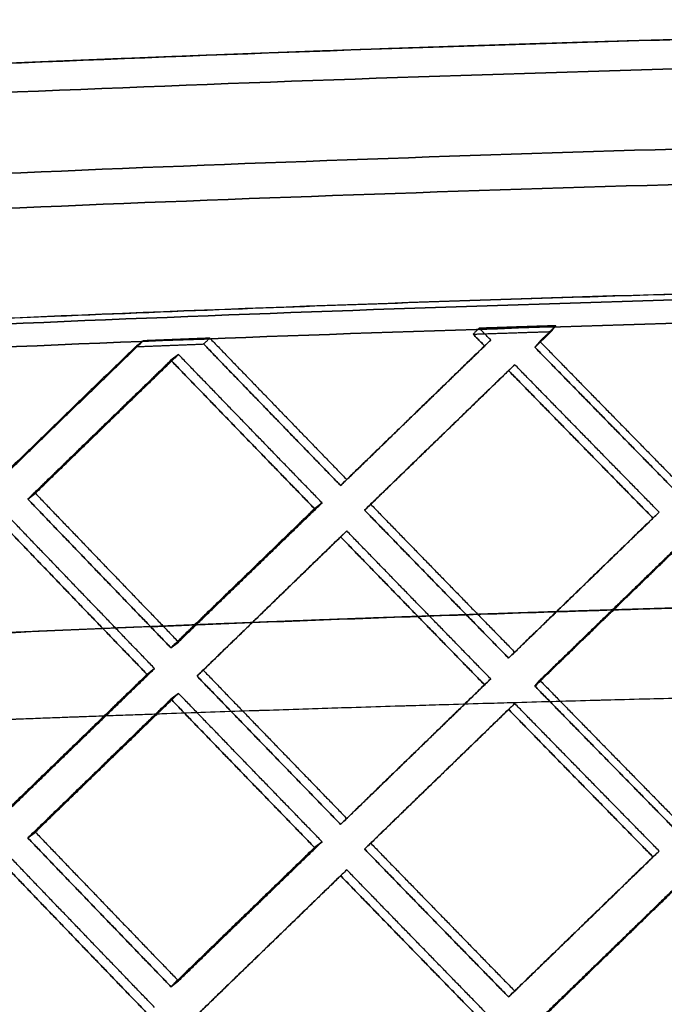
# Model space of a CAD drawing. Extents: x -5307 to 5307, y -10148 to 802.
# Drawn here: x -59 to -40, y 740 to 769 of the extents above; entities that cross this region are included whole.
import ezdxf

# ---------------------------------------------------------------- set-up
doc = ezdxf.new("R2010")
doc.units = 0
doc.header["$MEASUREMENT"] = 0
doc.layers.add('HE008', color=7, linetype='CONTINUOUS')

msp = doc.modelspace()

# ---------------------------------------------------------------- linework, layer by layer
at = {"layer": 'HE008'}
for p, q in [((-45.4737, 759.279, -470.001), (-45.2938, 759.45, -469.032)), ((-45.2938, 759.45, -469.032), (-45.4737, 759.279, -470.001)), ((-43.868, 759.411, -469.252), (-44.0099, 759.239, -470.227)), ((-44.0099, 759.239, -470.227), (-43.868, 759.411, -469.252)), ((-54.3722, 759.031, -467.336), (-54.5907, 758.861, -468.297)), ((-54.5907, 758.861, -468.297), (-54.3722, 759.031, -467.336)), ((-44.5951, 758.734, -469.018), (-44.7751, 758.563, -469.987)), ((-44.7751, 758.563, -469.987), (-44.5951, 758.734, -469.018)), ((-49.4789, 755.393, -467.606), (-49.6588, 755.222, -468.575)), ((-49.6588, 755.222, -468.575), (-49.4789, 755.393, -467.606)), ((-58.5335, 754.997, -465.779), (-58.7519, 754.827, -466.74)), ((-58.7519, 754.827, -466.74), (-58.5335, 754.997, -465.779)), ((-50.4159, 754.549, -468.321), (-50.1973, 754.718, -467.359)), ((-50.1973, 754.718, -467.359), (-50.4159, 754.549, -468.321)), ((-48.9621, 754.505, -468.571), (-48.7822, 754.675, -467.603)), ((-48.7822, 754.675, -467.603), (-48.9621, 754.505, -468.571)), ((-40.3969, 754.447, -468.899), (-40.5769, 754.276, -469.868)), ((-40.5769, 754.276, -469.868), (-40.3969, 754.447, -468.899)), ((-49.6588, 753.73, -468.312), (-49.4789, 753.901, -467.343)), ((-49.4789, 753.901, -467.343), (-49.6588, 753.73, -468.312)), ((-54.5907, 750.505, -466.824), (-54.3722, 750.674, -465.863)), ((-54.3722, 750.674, -465.863), (-54.5907, 750.505, -466.824)), ((-44.7751, 750.207, -468.513), (-44.5951, 750.378, -467.544)), ((-44.5951, 750.378, -467.544), (-44.7751, 750.207, -468.513)), ((-55.2852, 749.733, -466.551), (-55.0667, 749.902, -465.59)), ((-55.0667, 749.902, -465.59), (-55.2852, 749.733, -466.551)), ((-53.6528, 749.855, -465.858), (-53.8328, 749.684, -466.826)), ((-53.8328, 749.684, -466.826), (-53.6528, 749.855, -465.858)), ((-45.4737, 749.431, -468.264), (-45.2938, 749.602, -467.295)), ((-45.2938, 749.602, -467.295), (-45.4737, 749.431, -468.264)), ((-43.868, 749.563, -467.515), (-44.0099, 749.391, -468.49)), ((-44.0099, 749.391, -468.49), (-43.868, 749.563, -467.515)), ((-54.3722, 749.182, -465.6), (-54.5907, 749.013, -466.561)), ((-54.5907, 749.013, -466.561), (-54.3722, 749.182, -465.6)), ((-44.5951, 748.886, -467.281), (-44.7751, 748.715, -468.25)), ((-44.7751, 748.715, -468.25), (-44.5951, 748.886, -467.281)), ((-49.4789, 745.545, -465.87), (-49.6588, 745.374, -466.839)), ((-49.6588, 745.374, -466.839), (-49.4789, 745.545, -465.87)), ((-58.7519, 744.979, -465.004), (-58.5335, 745.149, -464.043)), ((-58.5335, 745.149, -464.043), (-58.7519, 744.979, -465.004)), ((-50.1973, 744.87, -465.623), (-50.4159, 744.701, -466.585)), ((-50.4159, 744.701, -466.585), (-50.1973, 744.87, -465.623)), ((-48.7822, 744.827, -465.866), (-48.9621, 744.657, -466.835)), ((-48.9621, 744.657, -466.835), (-48.7822, 744.827, -465.866)), ((-40.5769, 744.428, -468.132), (-40.3969, 744.599, -467.162)), ((-40.3969, 744.599, -467.162), (-40.5769, 744.428, -468.132)), ((-49.6588, 743.882, -466.576), (-49.4789, 744.053, -465.607)), ((-49.4789, 744.053, -465.607), (-49.6588, 743.882, -466.576)), ((-54.5907, 740.657, -465.088), (-54.3722, 740.826, -464.126)), ((-54.3722, 740.826, -464.126), (-54.5907, 740.657, -465.088)), ((-44.7751, 740.359, -466.777), (-44.5951, 740.53, -465.808)), ((-44.5951, 740.53, -465.808), (-44.7751, 740.359, -466.777))]:
    msp.add_line(p, q, dxfattribs=at)
for points, degree, knots in [([(-70.2601, 766.99, -466.259), (-57.5721, 767.621, -469.588), (-44.7703, 768.093, -471.989), (-32.0033, 768.388, -473.48), (-25.5246, 768.538, -474.237), (-19.0517, 768.642, -474.76), (-12.6069, 768.7, -475.055), (-9.80075, 768.726, -475.184), (-6.99832, 768.744, -475.27), (-4.19967, 768.754, -475.312), (-2.7961, 768.758, -475.334), (-1.39621, 768.76, -475.344), (0, 768.759, -475.344)], 3, [0.5, 0.5, 0.5, 0.5, 0.771861, 0.771861, 0.771861, 0.909804, 0.909804, 0.909804, 0.969899, 0.969899, 0.969899, 1, 1, 1, 1]), ([(-35.4273, 768.304, -473.058), (-38.2117, 768.233, -472.698), (-41.007, 768.151, -472.278), (-42.8971, 768.095, -471.994), (-44.7926, 768.034, -471.682), (-48.8687, 767.903, -471.012), (-52.9546, 767.748, -470.215)], 2, [0.25, 0.25, 0.25, 0.289882, 0.289882, 0.316885, 0.316885, 0.375, 0.375, 0.375]), ([(0, 767.899, -480.219), (-1.42185, 767.9, -480.219), (-2.84546, 767.898, -480.208), (-4.27084, 767.894, -480.187), (-7.12427, 767.884, -480.143), (-9.97434, 767.866, -480.057), (-12.8211, 767.84, -479.927), (-19.4121, 767.779, -479.626), (-25.9947, 767.673, -479.094), (-32.5473, 767.52, -478.332), (-45.7921, 767.213, -476.793), (-58.925, 766.721, -474.312), (-71.8041, 766.076, -470.932), (-84.7153, 765.43, -467.544), (-97.3785, 764.63, -463.251), (-109.672, 763.73, -458.117), (-115.49, 763.303, -455.688), (-121.22, 762.856, -453.074), (-126.864, 762.391, -450.275), (-129.323, 762.188, -449.056), (-131.763, 761.983, -447.803), (-134.182, 761.776, -446.518), (-135.536, 761.661, -445.799), (-136.878, 761.551, -445.074), (-138.235, 761.433, -444.326)], 3, [0.5, 0.5, 0.5, 0.5, 0.509547, 0.509547, 0.509547, 0.528677, 0.528677, 0.528677, 0.572942, 0.572942, 0.572942, 0.662423, 0.662423, 0.662423, 0.752127, 0.752127, 0.752127, 0.794567, 0.794567, 0.794567, 0.813061, 0.813061, 0.813061, 0.823409, 0.823409, 0.823409, 0.823409]), ([(-138.235, 761.433, -444.326), (-136.878, 761.551, -445.074), (-135.536, 761.661, -445.799), (-134.182, 761.776, -446.518), (-131.763, 761.983, -447.803), (-129.323, 762.188, -449.056), (-126.864, 762.391, -450.275), (-121.22, 762.856, -453.074), (-115.49, 763.303, -455.688), (-109.672, 763.73, -458.117), (-97.3785, 764.63, -463.251), (-84.7153, 765.43, -467.544), (-71.8041, 766.076, -470.932), (-58.925, 766.721, -474.312), (-45.7921, 767.213, -476.793), (-32.5473, 767.52, -478.332), (-25.9947, 767.673, -479.094), (-19.4121, 767.779, -479.626), (-12.8211, 767.84, -479.927), (-9.97434, 767.866, -480.057), (-7.12427, 767.884, -480.143), (-4.27084, 767.894, -480.187), (-2.84546, 767.898, -480.208), (-1.42185, 767.9, -480.219), (0, 767.899, -480.219)], 3, [0.5, 0.5, 0.5, 0.5, 0.510348, 0.510348, 0.510348, 0.528842, 0.528842, 0.528842, 0.571282, 0.571282, 0.571282, 0.660986, 0.660986, 0.660986, 0.750467, 0.750467, 0.750467, 0.794732, 0.794732, 0.794732, 0.813862, 0.813862, 0.813862, 0.823409, 0.823409, 0.823409, 0.823409]), ([(-52.9546, 767.748, -470.215), (-55.4558, 767.653, -469.727), (-57.9749, 767.549, -469.186), (-59.8426, 767.472, -468.786), (-61.7202, 767.39, -468.356), (-63.8467, 767.296, -467.869), (-65.9812, 767.196, -467.345), (-68.1184, 767.097, -466.821), (-70.2601, 766.99, -466.259)], 2, [0.375, 0.375, 0.375, 0.411492, 0.411492, 0.438585, 0.438585, 0.469292, 0.469292, 0.5, 0.5, 0.5]), ([(-133.976, 759.317, -436.934), (-132.67, 759.428, -437.653), (-131.359, 759.539, -438.363), (-130.042, 759.65, -439.061), (-127.691, 759.851, -440.31), (-125.322, 760.05, -441.526), (-122.936, 760.247, -442.709), (-117.459, 760.699, -445.425), (-111.899, 761.132, -447.962), (-106.256, 761.546, -450.318), (-94.3307, 762.419, -455.298), (-82.0534, 763.195, -459.46), (-69.5423, 763.821, -462.743), (-57.0616, 764.446, -466.018), (-44.3411, 764.922, -468.421), (-31.5148, 765.22, -469.911), (-25.1664, 765.367, -470.65), (-18.7994, 765.47, -471.164), (-12.4138, 765.529, -471.456), (-9.65502, 765.554, -471.581), (-6.89509, 765.572, -471.665), (-4.13402, 765.582, -471.707), (-2.75865, 765.586, -471.728), (-1.38065, 765.587, -471.739), (0, 765.587, -471.738)], 3, [0.5, 0.5, 0.5, 0.5, 0.510348, 0.510348, 0.510348, 0.528842, 0.528842, 0.528842, 0.571282, 0.571282, 0.571282, 0.660986, 0.660986, 0.660986, 0.750467, 0.750467, 0.750467, 0.794732, 0.794732, 0.794732, 0.813862, 0.813862, 0.813862, 0.823409, 0.823409, 0.823409, 0.823409]), ([(0, 765.587, -471.738), (-1.38065, 765.587, -471.739), (-2.75865, 765.586, -471.728), (-4.13402, 765.582, -471.707), (-6.89509, 765.572, -471.665), (-9.65502, 765.554, -471.581), (-12.4138, 765.529, -471.456), (-18.7994, 765.47, -471.164), (-25.1664, 765.367, -470.65), (-31.5148, 765.22, -469.911), (-44.3411, 764.922, -468.421), (-57.0616, 764.446, -466.018), (-69.5423, 763.821, -462.743), (-82.0534, 763.195, -459.46), (-94.3307, 762.419, -455.298), (-106.256, 761.546, -450.318), (-111.899, 761.132, -447.962), (-117.459, 760.699, -445.425), (-122.936, 760.247, -442.709), (-125.322, 760.05, -441.526), (-127.691, 759.851, -440.31), (-130.042, 759.65, -439.061), (-131.359, 759.539, -438.363), (-132.67, 759.428, -437.653), (-133.976, 759.317, -436.934)], 3, [0.5, 0.5, 0.5, 0.5, 0.509547, 0.509547, 0.509547, 0.528677, 0.528677, 0.528677, 0.572942, 0.572942, 0.572942, 0.662423, 0.662423, 0.662423, 0.752127, 0.752127, 0.752127, 0.794567, 0.794567, 0.794567, 0.813061, 0.813061, 0.813061, 0.823409, 0.823409, 0.823409, 0.823409]), ([(0, 764.545, -477.647), (-1.40927, 764.546, -477.647), (-2.81603, 764.544, -477.637), (-4.22029, 764.54, -477.616), (-7.03943, 764.53, -477.573), (-9.8571, 764.512, -477.487), (-12.6733, 764.486, -477.358), (-19.1923, 764.426, -477.061), (-25.6923, 764.321, -476.536), (-32.1731, 764.17, -475.782), (-45.2668, 763.867, -474.26), (-58.2515, 763.38, -471.808), (-70.9898, 762.742, -468.465), (-83.7593, 762.103, -465.114), (-96.2883, 761.312, -460.867), (-108.456, 760.421, -455.786), (-114.214, 759.998, -453.381), (-119.888, 759.556, -450.793), (-125.475, 759.095, -448.022), (-127.91, 758.894, -446.815), (-130.326, 758.691, -445.574), (-132.725, 758.486, -444.3), (-134.069, 758.373, -443.587), (-135.407, 758.26, -442.864), (-136.738, 758.146, -442.13)], 3, [0.5, 0.5, 0.5, 0.5, 0.509547, 0.509547, 0.509547, 0.528677, 0.528677, 0.528677, 0.572942, 0.572942, 0.572942, 0.662423, 0.662423, 0.662423, 0.752127, 0.752127, 0.752127, 0.794567, 0.794567, 0.794567, 0.813061, 0.813061, 0.813061, 0.823409, 0.823409, 0.823409, 0.823409]), ([(-136.738, 758.146, -442.13), (-135.407, 758.26, -442.864), (-134.069, 758.373, -443.587), (-132.725, 758.486, -444.3), (-130.326, 758.691, -445.574), (-127.91, 758.894, -446.815), (-125.475, 759.095, -448.022), (-119.888, 759.556, -450.793), (-114.214, 759.998, -453.381), (-108.456, 760.421, -455.786), (-96.2883, 761.312, -460.867), (-83.7593, 762.103, -465.114), (-70.9898, 762.742, -468.465), (-58.2515, 763.38, -471.808), (-45.2668, 763.867, -474.26), (-32.1731, 764.17, -475.782), (-25.6923, 764.321, -476.536), (-19.1923, 764.426, -477.061), (-12.6733, 764.486, -477.358), (-9.8571, 764.512, -477.487), (-7.03943, 764.53, -477.573), (-4.22029, 764.54, -477.616), (-2.81603, 764.544, -477.637), (-1.40927, 764.546, -477.647), (0, 764.545, -477.647)], 3, [0.5, 0.5, 0.5, 0.5, 0.510348, 0.510348, 0.510348, 0.528842, 0.528842, 0.528842, 0.571282, 0.571282, 0.571282, 0.660986, 0.660986, 0.660986, 0.750467, 0.750467, 0.750467, 0.794732, 0.794732, 0.794732, 0.813862, 0.813862, 0.813862, 0.823409, 0.823409, 0.823409, 0.823409]), ([(-135.219, 754.869, -439.89), (-133.913, 754.983, -440.61), (-132.578, 755.092, -441.331), (-131.246, 755.206, -442.039), (-128.865, 755.409, -443.303), (-126.479, 755.61, -444.529), (-124.066, 755.809, -445.725), (-118.537, 756.265, -448.466), (-112.918, 756.703, -451.03), (-107.222, 757.121, -453.409), (-95.1819, 758.003, -458.436), (-82.7891, 758.786, -462.637), (-70.1635, 759.417, -465.95), (-57.5682, 760.048, -469.255), (-44.7338, 760.529, -471.679), (-31.7933, 760.829, -473.183), (-25.389, 760.978, -473.928), (-18.9657, 761.082, -474.447), (-12.5233, 761.141, -474.741), (-9.73817, 761.167, -474.868), (-6.9534, 761.184, -474.953), (-4.16902, 761.194, -474.995), (-2.78046, 761.199, -475.016), (-1.40227, 761.199, -475.026), (0, 761.199, -475.026)], 3, [0.5, 0.5, 0.5, 0.5, 0.510348, 0.510348, 0.510348, 0.528842, 0.528842, 0.528842, 0.571282, 0.571282, 0.571282, 0.660986, 0.660986, 0.660986, 0.750467, 0.750467, 0.750467, 0.794732, 0.794732, 0.794732, 0.813862, 0.813862, 0.813862, 0.823409, 0.823409, 0.823409, 0.823409]), ([(0, 761.199, -475.026), (-1.40227, 761.199, -475.026), (-2.78046, 761.199, -475.016), (-4.16902, 761.194, -474.995), (-6.9534, 761.184, -474.953), (-9.73817, 761.167, -474.868), (-12.5233, 761.141, -474.741), (-18.9657, 761.082, -474.447), (-25.389, 760.978, -473.928), (-31.7933, 760.829, -473.183), (-44.7338, 760.529, -471.679), (-57.5682, 760.048, -469.255), (-70.1635, 759.417, -465.95), (-82.7891, 758.786, -462.637), (-95.1819, 758.003, -458.436), (-107.222, 757.121, -453.409), (-112.918, 756.703, -451.03), (-118.537, 756.265, -448.466), (-124.066, 755.809, -445.725), (-126.479, 755.61, -444.529), (-128.865, 755.409, -443.303), (-131.246, 755.206, -442.039), (-132.578, 755.092, -441.331), (-133.913, 754.983, -440.61), (-135.219, 754.869, -439.89)], 3, [0.5, 0.5, 0.5, 0.5, 0.509547, 0.509547, 0.509547, 0.528677, 0.528677, 0.528677, 0.572942, 0.572942, 0.572942, 0.662423, 0.662423, 0.662423, 0.752127, 0.752127, 0.752127, 0.794567, 0.794567, 0.794567, 0.813061, 0.813061, 0.813061, 0.823409, 0.823409, 0.823409, 0.823409]), ([(0, 761.373, -474.042), (-1.39466, 761.373, -474.042), (-2.76829, 761.373, -474.032), (-4.15464, 761.368, -474.011), (-6.91878, 761.358, -473.969), (-9.69395, 761.34, -473.885), (-12.4801, 761.314, -473.759), (-18.8452, 761.256, -473.472), (-25.2467, 761.152, -472.957), (-31.6846, 761.002, -472.214), (-44.2823, 760.709, -470.756), (-56.9936, 760.238, -468.404), (-69.6736, 759.602, -465.104)], 3, [0, 0, 0, 0, 0.0303776, 0.0303776, 0.0303776, 0.0909007, 0.0909007, 0.0909007, 0.229213, 0.229213, 0.229213, 0.5, 0.5, 0.5, 0.5]), ([(-52.5125, 760.361, -468.995), (-49.3053, 760.483, -469.616), (-46.1043, 760.595, -470.178), (-42.9, 760.695, -470.682), (-40.3095, 760.777, -471.09), (-37.7166, 760.851, -471.461), (-35.1325, 760.918, -471.793)], 3, [0.625, 0.625, 0.625, 0.625, 0.694076, 0.694076, 0.694076, 0.75, 0.75, 0.75, 0.75]), ([(0, 760.513, -478.916), (-1.42178, 760.513, -478.916), (-2.81808, 760.513, -478.906), (-4.22581, 760.508, -478.885), (-7.04843, 760.498, -478.842), (-9.8712, 760.48, -478.756), (-12.6941, 760.454, -478.627), (-19.2243, 760.394, -478.329), (-25.7352, 760.289, -477.803), (-32.2266, 760.138, -477.048), (-45.3432, 759.834, -475.524), (-58.3515, 759.346, -473.067), (-71.1164, 758.707, -469.717), (-83.9122, 758.067, -466.359), (-96.4707, 757.274, -462.103), (-108.671, 756.38, -457.008), (-114.442, 755.957, -454.598), (-120.136, 755.513, -452), (-125.737, 755.051, -449.223), (-128.182, 754.85, -448.01), (-130.6, 754.645, -446.769), (-133.012, 754.44, -445.488), (-134.362, 754.325, -444.771), (-135.715, 754.214, -444.04), (-137.037, 754.099, -443.311)], 3, [0.5, 0.5, 0.5, 0.5, 0.509547, 0.509547, 0.509547, 0.528677, 0.528677, 0.528677, 0.572942, 0.572942, 0.572942, 0.662423, 0.662423, 0.662423, 0.752127, 0.752127, 0.752127, 0.794567, 0.794567, 0.794567, 0.813061, 0.813061, 0.813061, 0.823409, 0.823409, 0.823409, 0.823409]), ([(-137.037, 754.099, -443.311), (-135.715, 754.214, -444.04), (-134.362, 754.325, -444.771), (-133.012, 754.44, -445.488), (-130.6, 754.645, -446.769), (-128.182, 754.85, -448.01), (-125.737, 755.051, -449.223), (-120.136, 755.513, -452), (-114.442, 755.957, -454.598), (-108.671, 756.38, -457.008), (-96.4707, 757.274, -462.103), (-83.9122, 758.067, -466.359), (-71.1164, 758.707, -469.717), (-58.3515, 759.346, -473.067), (-45.3432, 759.834, -475.524), (-32.2266, 760.138, -477.048), (-25.7352, 760.289, -477.803), (-19.2243, 760.394, -478.329), (-12.6941, 760.454, -478.627), (-9.8712, 760.48, -478.756), (-7.04843, 760.498, -478.842), (-4.22581, 760.508, -478.885), (-2.81808, 760.513, -478.906), (-1.42178, 760.513, -478.916), (0, 760.513, -478.916)], 3, [0.5, 0.5, 0.5, 0.5, 0.510348, 0.510348, 0.510348, 0.528842, 0.528842, 0.528842, 0.571282, 0.571282, 0.571282, 0.660986, 0.660986, 0.660986, 0.750467, 0.750467, 0.750467, 0.794732, 0.794732, 0.794732, 0.813862, 0.813862, 0.813862, 0.823409, 0.823409, 0.823409, 0.823409]), ([(-69.6736, 759.602, -465.104), (-67.0143, 759.735, -465.796), (-64.3615, 759.861, -466.444), (-61.7202, 759.979, -467.049), (-60.4687, 760.035, -467.336), (-59.2203, 760.089, -467.613), (-57.9749, 760.141, -467.88), (-56.1477, 760.218, -468.272), (-54.3269, 760.291, -468.644), (-52.5125, 760.361, -468.995)], 3, [0.5, 0.5, 0.5, 0.5, 0.557691, 0.557691, 0.557691, 0.584995, 0.584995, 0.584995, 0.625, 0.625, 0.625, 0.625]), ([(-69.2409, 750.476, -463.604), (-64.3294, 750.726, -464.874), (-59.4136, 750.95, -466.002), (-54.5166, 751.148, -466.989), (-52.068, 751.248, -467.482), (-49.6224, 751.34, -467.941), (-47.1798, 751.426, -468.365), (-45.9584, 751.469, -468.577), (-44.7377, 751.511, -468.78), (-43.5177, 751.551, -468.975), (-42.9079, 751.57, -469.073), (-42.2986, 751.59, -469.168), (-41.6899, 751.609, -469.261), (-41.081, 751.628, -469.354), (-40.4862, 751.646, -469.444), (-39.8631, 751.665, -469.535), (-37.3711, 751.739, -469.899), (-34.8845, 751.807, -470.228), (-32.4032, 751.867, -470.522), (-31.1619, 751.898, -470.669), (-29.9217, 751.926, -470.807), (-28.6827, 751.953, -470.937), (-27.4443, 751.98, -471.067), (-26.1943, 752.005, -471.189), (-24.9694, 752.028, -471.3), (-20.0679, 752.12, -471.749), (-15.0781, 752.185, -472.066), (-9.99983, 752.225, -472.253)], 3, [0, 0, 0, 0, 0.25, 0.25, 0.25, 0.375, 0.375, 0.375, 0.4375, 0.4375, 0.4375, 0.46875, 0.46875, 0.46875, 0.5, 0.5, 0.5, 0.625, 0.625, 0.625, 0.6875, 0.6875, 0.6875, 0.75, 0.75, 0.75, 1, 1, 1, 1]), ([(-39.8631, 751.665, -469.535), (-43.2668, 751.563, -469.037), (-46.6826, 751.444, -468.451), (-50.4454, 751.313, -467.804), (-54.2189, 751.16, -467.049), (-57.9654, 751.01, -466.298), (-61.7202, 750.839, -465.438), (-65.4775, 750.667, -464.577), (-69.2409, 750.476, -463.604)], 2, [0.5, 0.5, 0.5, 0.616519, 0.616519, 0.744935, 0.744935, 0.872395, 0.872395, 1, 1, 1]), ([(-36.707, 749.116, -485.475), (-39.7231, 749.045, -485.091), (-42.7444, 748.964, -484.66), (-45.7628, 748.875, -484.18), (-48.795, 748.786, -483.698), (-51.8254, 748.688, -483.167), (-54.8541, 748.582, -482.587)], 3, [0.25, 0.25, 0.25, 0.25, 0.312377, 0.312377, 0.312377, 0.375, 0.375, 0.375, 0.375]), ([(-54.8541, 748.582, -482.587), (-58.0867, 748.468, -481.968), (-61.3323, 748.344, -481.29), (-64.5852, 748.211, -480.552), (-67.3348, 748.098, -479.929), (-70.0901, 747.978, -479.262), (-72.8508, 747.851, -478.552)], 3, [0.375, 0.375, 0.375, 0.375, 0.442739, 0.442739, 0.442739, 0.5, 0.5, 0.5, 0.5])]:
    msp.add_open_spline(points, degree=degree, knots=knots, dxfattribs=at)
for points, degree in [([(-45.6292, 759.793, -469.038), (-45.808, 759.621, -470.007)], 1), ([(-45.6292, 759.793, -469.038), (-45.808, 759.621, -470.007)], 1), ([(-43.3971, 759.867, -469.406), (-44.5129, 759.831, -469.226), (-45.6292, 759.793, -469.038)], 2), ([(-45.6292, 759.793, -469.038), (-44.5129, 759.831, -469.226), (-43.3971, 759.867, -469.406)], 2), ([(-45.6291, 759.793, -469.038), (-45.6292, 759.793, -469.038)], 1), ([(-45.2938, 759.45, -469.032), (-45.6291, 759.793, -469.038)], 1), ([(-45.2938, 759.45, -469.032), (-45.6291, 759.793, -469.038)], 1), ([(-43.3972, 759.867, -469.406), (-43.868, 759.411, -469.252)], 1), ([(-43.3972, 759.867, -469.406), (-43.868, 759.411, -469.252)], 1), ([(-43.5384, 759.696, -470.381), (-43.3971, 759.867, -469.406)], 1), ([(-43.5384, 759.696, -470.381), (-43.3971, 759.867, -469.406)], 1), ([(-43.3972, 759.867, -469.406), (-43.3971, 759.867, -469.406)], 1), ([(-53.4617, 759.505, -467.596), (-54.4309, 759.467, -467.403), (-55.4003, 759.427, -467.203)], 2), ([(-55.4003, 759.427, -467.203), (-54.4309, 759.467, -467.403), (-53.4617, 759.505, -467.596)], 2), ([(-53.6421, 759.335, -468.565), (-53.4618, 759.505, -467.596)], 1), ([(-53.6421, 759.335, -468.565), (-53.4618, 759.505, -467.596)], 1), ([(-53.4616, 759.505, -467.596), (-51.4728, 757.447, -467.615), (-49.4789, 755.393, -467.606)], 2), ([(-53.4616, 759.505, -467.596), (-51.4728, 757.447, -467.615), (-49.4789, 755.393, -467.606)], 2), ([(-49.4789, 755.393, -467.606), (-47.3889, 757.419, -468.334), (-45.2938, 759.45, -469.032)], 2), ([(-49.4789, 755.393, -467.606), (-47.3889, 757.419, -468.334), (-45.2938, 759.45, -469.032)], 2), ([(-45.808, 759.621, -470.007), (-45.8078, 759.621, -470.007)], 1), ([(-45.8079, 759.621, -470.007), (-44.674, 759.66, -470.198), (-43.5385, 759.696, -470.381)], 2), ([(-45.8079, 759.621, -470.007), (-44.674, 759.66, -470.198), (-43.5385, 759.696, -470.381)], 2), ([(-45.4737, 759.279, -470.001), (-45.8078, 759.621, -470.007)], 1), ([(-45.8078, 759.621, -470.007), (-45.4737, 759.279, -470.001)], 1), ([(-43.5385, 759.696, -470.381), (-44.0099, 759.239, -470.227)], 1), ([(-44.0099, 759.239, -470.227), (-43.5385, 759.696, -470.381)], 1), ([(-43.5384, 759.696, -470.381), (-43.5385, 759.696, -470.381)], 1), ([(-59.4441, 755.549, -466.721), (-57.5351, 757.4, -467.455), (-55.621, 759.255, -468.164)], 2), ([(-55.621, 759.255, -468.164), (-57.5351, 757.4, -467.455), (-59.4441, 755.549, -466.721)], 2), ([(-59.2257, 755.718, -465.76), (-57.3157, 757.571, -466.494), (-55.4005, 759.427, -467.203)], 2), ([(-59.2257, 755.718, -465.76), (-57.3157, 757.571, -466.494), (-55.4005, 759.427, -467.203)], 2), ([(-55.6208, 759.256, -468.164), (-54.6322, 759.296, -468.368), (-53.642, 759.335, -468.565)], 2), ([(-55.4002, 759.427, -467.203), (-55.6207, 759.256, -468.164)], 1), ([(-55.4002, 759.427, -467.203), (-55.6207, 759.256, -468.164)], 1), ([(-55.6207, 759.256, -468.164), (-54.6322, 759.296, -468.368), (-53.6421, 759.335, -468.565)], 2), ([(-53.6419, 759.335, -468.565), (-51.6529, 757.276, -468.584), (-49.6588, 755.222, -468.575)], 2), ([(-49.6588, 755.222, -468.575), (-51.6529, 757.276, -468.584), (-53.6419, 759.335, -468.565)], 2), ([(-49.6588, 755.222, -468.575), (-47.5688, 757.248, -469.303), (-45.4737, 759.279, -470.001)], 2), ([(-45.4737, 759.279, -470.001), (-47.5688, 757.248, -469.303), (-49.6588, 755.222, -468.575)], 2), ([(-44.0099, 759.239, -470.227), (-41.9133, 757.094, -470.177), (-39.8122, 754.954, -470.097)], 2), ([(-39.8122, 754.954, -470.097), (-41.9133, 757.094, -470.177), (-44.0099, 759.239, -470.227)], 2), ([(-43.868, 759.411, -469.252), (-41.7714, 757.266, -469.202), (-39.6703, 755.126, -469.122)], 2), ([(-43.868, 759.411, -469.252), (-41.7714, 757.266, -469.202), (-39.6703, 755.126, -469.122)], 2), ([(-54.3722, 759.031, -467.336), (-56.4559, 757.011, -466.573), (-58.5335, 754.997, -465.779)], 2), ([(-54.3722, 759.031, -467.336), (-56.4559, 757.011, -466.573), (-58.5335, 754.997, -465.779)], 2), ([(-50.1973, 754.718, -467.359), (-52.2876, 756.871, -467.363), (-54.3722, 759.031, -467.336)], 2), ([(-50.1973, 754.718, -467.359), (-52.2876, 756.871, -467.363), (-54.3722, 759.031, -467.336)], 2), ([(-54.5907, 758.861, -468.297), (-56.6743, 756.842, -467.534), (-58.7519, 754.827, -466.74)], 2), ([(-58.7519, 754.827, -466.74), (-56.6743, 756.842, -467.534), (-54.5907, 758.861, -468.297)], 2), ([(-50.4159, 754.549, -468.321), (-52.5061, 756.702, -468.324), (-54.5907, 758.861, -468.297)], 2), ([(-54.5907, 758.861, -468.297), (-52.5061, 756.702, -468.324), (-50.4159, 754.549, -468.321)], 2), ([(-44.5951, 758.734, -469.018), (-46.6912, 756.702, -468.325), (-48.7822, 754.675, -467.603)], 2), ([(-44.5951, 758.734, -469.018), (-46.6912, 756.702, -468.325), (-48.7822, 754.675, -467.603)], 2), ([(-40.3969, 754.447, -468.899), (-42.4983, 756.587, -468.973), (-44.5951, 758.734, -469.018)], 2), ([(-40.3969, 754.447, -468.899), (-42.4983, 756.587, -468.973), (-44.5951, 758.734, -469.018)], 2), ([(-44.7751, 758.563, -469.987), (-46.8711, 756.532, -469.294), (-48.9621, 754.505, -468.571)], 2), ([(-48.9621, 754.505, -468.571), (-46.8711, 756.532, -469.294), (-44.7751, 758.563, -469.987)], 2), ([(-40.5769, 754.276, -469.868), (-42.6783, 756.416, -469.943), (-44.7751, 758.563, -469.987)], 2), ([(-44.7751, 758.563, -469.987), (-42.6783, 756.416, -469.943), (-40.5769, 754.276, -469.868)], 2), ([(-58.5335, 754.997, -465.779), (-56.4559, 752.833, -465.836), (-54.3722, 750.674, -465.863)], 2), ([(-58.5335, 754.997, -465.779), (-56.4559, 752.833, -465.836), (-54.3722, 750.674, -465.863)], 2), ([(-58.7519, 754.827, -466.74), (-56.6743, 752.663, -466.797), (-54.5907, 750.505, -466.824)], 2), ([(-54.5907, 750.505, -466.824), (-56.6743, 752.663, -466.797), (-58.7519, 754.827, -466.74)], 2), ([(-54.3722, 750.674, -465.863), (-52.2876, 752.694, -466.626), (-50.1973, 754.718, -467.359)], 2), ([(-54.3722, 750.674, -465.863), (-52.2876, 752.694, -466.626), (-50.1973, 754.718, -467.359)], 2), ([(-48.7822, 754.675, -467.603), (-46.6912, 752.524, -467.589), (-44.5951, 750.378, -467.544)], 2), ([(-48.7822, 754.675, -467.603), (-46.6912, 752.524, -467.589), (-44.5951, 750.378, -467.544)], 2), ([(-54.5907, 750.505, -466.824), (-52.5061, 752.525, -467.588), (-50.4159, 754.549, -468.321)], 2), ([(-50.4159, 754.549, -468.321), (-52.5061, 752.525, -467.588), (-54.5907, 750.505, -466.824)], 2), ([(-48.9621, 754.505, -468.571), (-46.8711, 752.353, -468.557), (-44.7751, 750.207, -468.513)], 2), ([(-44.7751, 750.207, -468.513), (-46.8711, 752.353, -468.557), (-48.9621, 754.505, -468.571)], 2), ([(-44.5951, 750.378, -467.544), (-42.4983, 752.41, -468.237), (-40.3969, 754.447, -468.899)], 2), ([(-44.5951, 750.378, -467.544), (-42.4983, 752.41, -468.237), (-40.3969, 754.447, -468.899)], 2), ([(-55.2852, 749.733, -466.551), (-57.3677, 751.892, -466.519), (-59.4441, 754.057, -466.458)], 2), ([(-59.4441, 754.057, -466.458), (-57.3677, 751.892, -466.519), (-55.2852, 749.733, -466.551)], 2), ([(-55.0667, 749.902, -465.59), (-57.1493, 752.062, -465.558), (-59.2257, 754.227, -465.497)], 2), ([(-55.0667, 749.902, -465.59), (-57.1493, 752.062, -465.558), (-59.2257, 754.227, -465.497)], 2), ([(-44.7751, 750.207, -468.513), (-42.6783, 752.239, -469.206), (-40.5769, 754.276, -469.868)], 2), ([(-40.5769, 754.276, -469.868), (-42.6783, 752.239, -469.206), (-44.7751, 750.207, -468.513)], 2), ([(-49.6588, 753.73, -468.312), (-51.7486, 751.705, -467.584), (-53.8328, 749.684, -466.826)], 2), ([(-53.8328, 749.684, -466.826), (-51.7486, 751.705, -467.584), (-49.6588, 753.73, -468.312)], 2), ([(-49.4789, 753.901, -467.343), (-51.5687, 751.875, -466.616), (-53.6528, 749.855, -465.858)], 2), ([(-49.4789, 753.901, -467.343), (-51.5687, 751.875, -466.616), (-53.6528, 749.855, -465.858)], 2), ([(-45.4737, 749.431, -468.264), (-47.5688, 751.578, -468.303), (-49.6588, 753.73, -468.312)], 2), ([(-49.6588, 753.73, -468.312), (-47.5688, 751.578, -468.303), (-45.4737, 749.431, -468.264)], 2), ([(-45.2938, 749.602, -467.295), (-47.3889, 751.748, -467.334), (-49.4789, 753.901, -467.343)], 2), ([(-45.2938, 749.602, -467.295), (-47.3889, 751.748, -467.334), (-49.4789, 753.901, -467.343)], 2), ([(-39.8122, 753.462, -469.834), (-41.9133, 751.424, -469.177), (-44.0099, 749.391, -468.49)], 2), ([(-44.0099, 749.391, -468.49), (-41.9133, 751.424, -469.177), (-39.8122, 753.462, -469.834)], 2), ([(-39.6703, 753.634, -468.859), (-41.7714, 751.596, -468.202), (-43.868, 749.563, -467.515)], 2), ([(-39.6703, 753.634, -468.859), (-41.7714, 751.596, -468.202), (-43.868, 749.563, -467.515)], 2), ([(-59.4441, 745.701, -464.984), (-57.3677, 747.714, -465.783), (-55.2852, 749.733, -466.551)], 2), ([(-55.2852, 749.733, -466.551), (-57.3677, 747.714, -465.783), (-59.4441, 745.701, -464.984)], 2), ([(-59.2257, 745.87, -464.023), (-57.1493, 747.884, -464.822), (-55.0667, 749.902, -465.59)], 2), ([(-59.2257, 745.87, -464.023), (-57.1493, 747.884, -464.822), (-55.0667, 749.902, -465.59)], 2), ([(-53.6528, 749.855, -465.858), (-51.5687, 747.697, -465.879), (-49.4789, 745.545, -465.87)], 2), ([(-53.6528, 749.855, -465.858), (-51.5687, 747.697, -465.879), (-49.4789, 745.545, -465.87)], 2), ([(-53.8328, 749.684, -466.826), (-51.7486, 747.526, -466.848), (-49.6588, 745.374, -466.839)], 2), ([(-49.6588, 745.374, -466.839), (-51.7486, 747.526, -466.848), (-53.8328, 749.684, -466.826)], 2), ([(-49.6588, 745.374, -466.839), (-47.5688, 747.4, -467.567), (-45.4737, 749.431, -468.264)], 2), ([(-45.4737, 749.431, -468.264), (-47.5688, 747.4, -467.567), (-49.6588, 745.374, -466.839)], 2), ([(-49.4789, 745.545, -465.87), (-47.3889, 747.571, -466.598), (-45.2938, 749.602, -467.295)], 2), ([(-49.4789, 745.545, -465.87), (-47.3889, 747.571, -466.598), (-45.2938, 749.602, -467.295)], 2), ([(-43.868, 749.563, -467.515), (-41.7714, 747.417, -467.466), (-39.6703, 745.277, -467.386)], 2), ([(-43.868, 749.563, -467.515), (-41.7714, 747.417, -467.466), (-39.6703, 745.277, -467.386)], 2), ([(-54.3722, 749.182, -465.6), (-56.4559, 747.163, -464.836), (-58.5335, 745.149, -464.043)], 2), ([(-54.3722, 749.182, -465.6), (-56.4559, 747.163, -464.836), (-58.5335, 745.149, -464.043)], 2), ([(-50.1973, 744.87, -465.623), (-52.2876, 747.023, -465.626), (-54.3722, 749.182, -465.6)], 2), ([(-50.1973, 744.87, -465.623), (-52.2876, 747.023, -465.626), (-54.3722, 749.182, -465.6)], 2), ([(-44.0099, 749.391, -468.49), (-41.9133, 747.246, -468.441), (-39.8122, 745.106, -468.361)], 2), ([(-39.8122, 745.106, -468.361), (-41.9133, 747.246, -468.441), (-44.0099, 749.391, -468.49)], 2), ([(-54.5907, 749.013, -466.561), (-56.6743, 746.994, -465.798), (-58.7519, 744.979, -465.004)], 2), ([(-58.7519, 744.979, -465.004), (-56.6743, 746.994, -465.798), (-54.5907, 749.013, -466.561)], 2), ([(-36.707, 749.116, -485.475), (-45.8281, 748.899, -484.315), (-54.8541, 748.582, -482.587)], 2), ([(-50.4159, 744.701, -466.585), (-52.5061, 746.854, -466.588), (-54.5907, 749.013, -466.561)], 2), ([(-54.5907, 749.013, -466.561), (-52.5061, 746.854, -466.588), (-50.4159, 744.701, -466.585)], 2), ([(-44.5951, 748.886, -467.281), (-46.6912, 746.854, -466.589), (-48.7822, 744.827, -465.866)], 2), ([(-44.5951, 748.886, -467.281), (-46.6912, 746.854, -466.589), (-48.7822, 744.827, -465.866)], 2), ([(-40.3969, 744.599, -467.162), (-42.4983, 746.739, -467.237), (-44.5951, 748.886, -467.281)], 2), ([(-40.3969, 744.599, -467.162), (-42.4983, 746.739, -467.237), (-44.5951, 748.886, -467.281)], 2), ([(-54.8541, 748.582, -482.587), (-59.3805, 748.423, -481.72), (-63.8762, 748.24, -480.712)], 2), ([(-44.7751, 748.715, -468.25), (-46.8711, 746.683, -467.558), (-48.9621, 744.657, -466.835)], 2), ([(-48.9621, 744.657, -466.835), (-46.8711, 746.683, -467.558), (-44.7751, 748.715, -468.25)], 2), ([(-40.5769, 744.428, -468.132), (-42.6783, 746.568, -468.206), (-44.7751, 748.715, -468.25)], 2), ([(-44.7751, 748.715, -468.25), (-42.6783, 746.568, -468.206), (-40.5769, 744.428, -468.132)], 2), ([(-58.5335, 745.149, -464.043), (-56.4559, 742.984, -464.099), (-54.3722, 740.826, -464.126)], 2), ([(-58.5335, 745.149, -464.043), (-56.4559, 742.984, -464.099), (-54.3722, 740.826, -464.126)], 2), ([(-58.7519, 744.979, -465.004), (-56.6743, 742.815, -465.061), (-54.5907, 740.657, -465.088)], 2), ([(-54.5907, 740.657, -465.088), (-56.6743, 742.815, -465.061), (-58.7519, 744.979, -465.004)], 2), ([(-54.3722, 740.826, -464.126), (-52.2876, 742.846, -464.89), (-50.1973, 744.87, -465.623)], 2), ([(-54.3722, 740.826, -464.126), (-52.2876, 742.846, -464.89), (-50.1973, 744.87, -465.623)], 2), ([(-54.5907, 740.657, -465.088), (-52.5061, 742.677, -465.851), (-50.4159, 744.701, -466.585)], 2), ([(-50.4159, 744.701, -466.585), (-52.5061, 742.677, -465.851), (-54.5907, 740.657, -465.088)], 2), ([(-48.9621, 744.657, -466.835), (-46.8711, 742.505, -466.821), (-44.7751, 740.359, -466.777)], 2), ([(-44.7751, 740.359, -466.777), (-46.8711, 742.505, -466.821), (-48.9621, 744.657, -466.835)], 2), ([(-48.7822, 744.827, -465.866), (-46.6912, 742.676, -465.852), (-44.5951, 740.53, -465.808)], 2), ([(-48.7822, 744.827, -465.866), (-46.6912, 742.676, -465.852), (-44.5951, 740.53, -465.808)], 2), ([(-44.5951, 740.53, -465.808), (-42.4983, 742.562, -466.5), (-40.3969, 744.599, -467.162)], 2), ([(-44.5951, 740.53, -465.808), (-42.4983, 742.562, -466.5), (-40.3969, 744.599, -467.162)], 2), ([(-55.0667, 740.054, -463.853), (-57.1493, 742.213, -463.822), (-59.2257, 744.379, -463.76)], 2), ([(-55.0667, 740.054, -463.853), (-57.1493, 742.213, -463.822), (-59.2257, 744.379, -463.76)], 2), ([(-44.7751, 740.359, -466.777), (-42.6783, 742.391, -467.47), (-40.5769, 744.428, -468.132)], 2), ([(-40.5769, 744.428, -468.132), (-42.6783, 742.391, -467.47), (-44.7751, 740.359, -466.777)], 2), ([(-55.2852, 739.885, -464.815), (-57.3677, 742.044, -464.783), (-59.4441, 744.209, -464.721)], 2), ([(-59.4441, 744.209, -464.721), (-57.3677, 742.044, -464.783), (-55.2852, 739.885, -464.815)], 2), ([(-49.4789, 744.053, -465.607), (-51.5687, 742.027, -464.879), (-53.6528, 740.007, -464.121)], 2), ([(-49.4789, 744.053, -465.607), (-51.5687, 742.027, -464.879), (-53.6528, 740.007, -464.121)], 2), ([(-45.2938, 739.753, -465.559), (-47.3889, 741.9, -465.598), (-49.4789, 744.053, -465.607)], 2), ([(-45.2938, 739.753, -465.559), (-47.3889, 741.9, -465.598), (-49.4789, 744.053, -465.607)], 2), ([(-49.6588, 743.882, -466.576), (-51.7486, 741.856, -465.848), (-53.8328, 739.836, -465.09)], 2), ([(-53.8328, 739.836, -465.09), (-51.7486, 741.856, -465.848), (-49.6588, 743.882, -466.576)], 2), ([(-45.4737, 739.583, -466.528), (-47.5688, 741.73, -466.567), (-49.6588, 743.882, -466.576)], 2), ([(-49.6588, 743.882, -466.576), (-47.5688, 741.73, -466.567), (-45.4737, 739.583, -466.528)], 2), ([(-39.6703, 743.786, -467.123), (-41.7714, 741.747, -466.466), (-43.868, 739.715, -465.779)], 2), ([(-39.6703, 743.786, -467.123), (-41.7714, 741.747, -466.466), (-43.868, 739.715, -465.779)], 2), ([(-39.8122, 743.614, -468.098), (-41.9133, 741.576, -467.441), (-44.0099, 739.543, -466.754)], 2), ([(-44.0099, 739.543, -466.754), (-41.9133, 741.576, -467.441), (-39.8122, 743.614, -468.098)], 2)]:
    msp.add_open_spline(points, degree=degree, dxfattribs=at)

doc.saveas('drawing.dxf')
